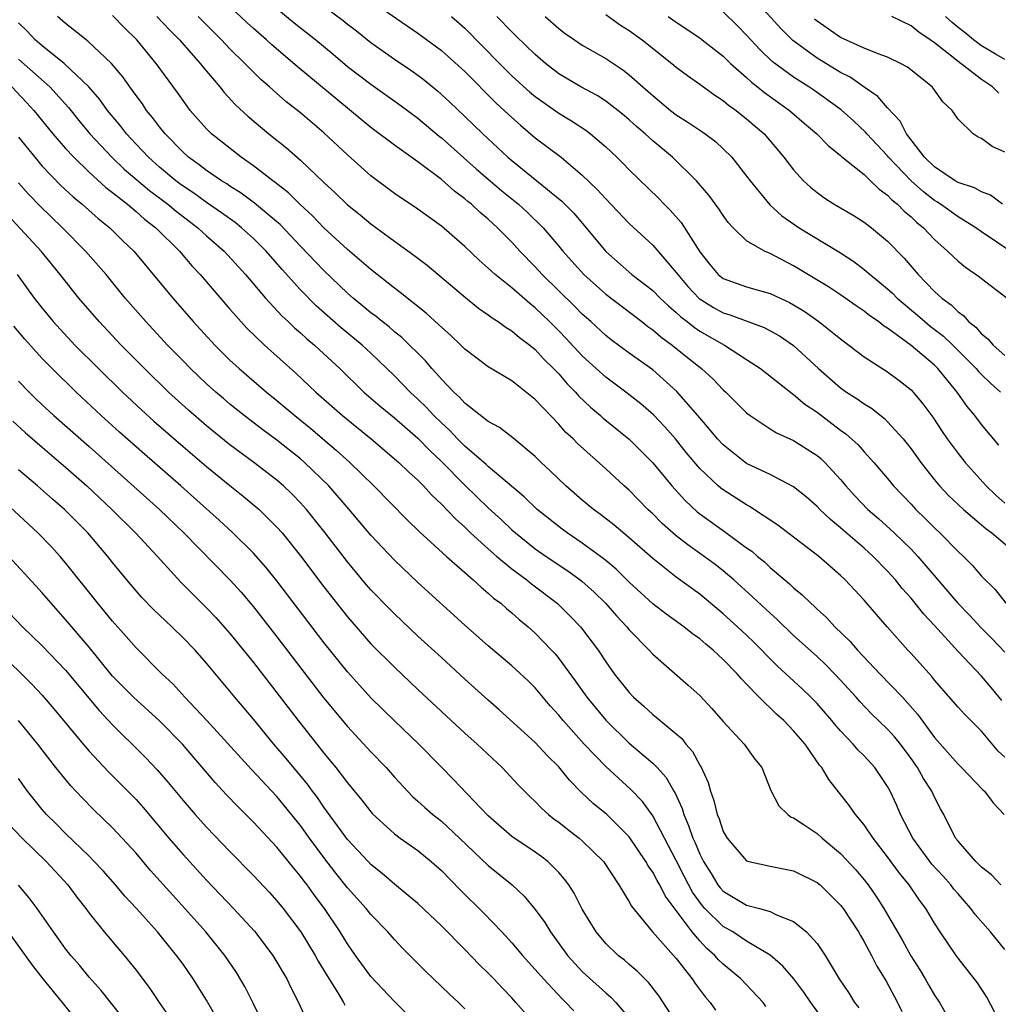
# Model space of a CAD drawing. Units: inches. Extents: x 2667000 to 2670000, y 1560000 to 1561272.
# Drawn here: x 2667097 to 2667180, y 1561129 to 1561213 of the extents above; entities that cross this region are included whole.
import ezdxf

# ---------------------------------------------------------------- set-up
doc = ezdxf.new("R2010")
doc.units = ezdxf.units.IN
doc.header["$MEASUREMENT"] = 0
doc.layers.add('LD26671560_2ft', color=115, linetype='Continuous')

msp = doc.modelspace()

# ---------------------------------------------------------------- linework, layer by layer
at = {"layer": 'LD26671560_2ft'}
for points, elevation in [([(2667180.793, 1561197), (2667179.759, 1561197.759), (2667179, 1561198.056), (2667178.401, 1561198.401), (2667177, 1561198.856), (2667176.761, 1561199), (2667175, 1561200.196), (2667174.156, 1561201), (2667172.603, 1561203), (2667172.083, 1561204.083), (2667171, 1561205.219), (2667170.184, 1561206.184), (2667169, 1561206.982), (2667167.815, 1561207.815), (2667167, 1561208.219), (2667165, 1561209.437), (2667162.937, 1561210.937), (2667161.937, 1561211.937), (2667159, 1561215.221)], 8794), ([(2667180.718, 1561154.718), (2667179.832, 1561155.832), (2667179, 1561156.789), (2667177, 1561158.898), (2667175, 1561161.109), (2667174.08, 1561162.08), (2667173.359, 1561163), (2667173, 1561163.432), (2667172.257, 1561164.257), (2667171.669, 1561165), (2667171, 1561165.741), (2667169.779, 1561167), (2667169, 1561167.699), (2667167.217, 1561169.217), (2667167, 1561169.423), (2667166.129, 1561170.129), (2667165.245, 1561171), (2667165, 1561171.26), (2667164.067, 1561172.067), (2667163, 1561172.933), (2667161, 1561173.981), (2667159, 1561174.923), (2667157, 1561176.491), (2667156.531, 1561177), (2667155.848, 1561177.848), (2667155, 1561178.795), (2667153.051, 1561181.051), (2667151, 1561182.884), (2667149, 1561184.319), (2667147.456, 1561185.456), (2667147, 1561185.814), (2667145.72, 1561187), (2667145, 1561187.637), (2667144.328, 1561188.328), (2667141.593, 1561191), (2667141, 1561191.659), (2667139.695, 1561193), (2667139, 1561193.761), (2667137.786, 1561195), (2667137, 1561195.714), (2667136.297, 1561196.297), (2667135.555, 1561197), (2667135.244, 1561197.244), (2667135, 1561197.467), (2667134.115, 1561198.115), (2667133, 1561199.104), (2667131, 1561200.605), (2667129, 1561202.032), (2667127, 1561203.526), (2667120.732, 1561208.731), (2667118.567, 1561210.567), (2667118.095, 1561211), (2667117, 1561211.959), (2667116.461, 1561212.461), (2667115, 1561213.854)], 8774), ([(2667119, 1561213.673), (2667120.463, 1561212.463), (2667122.321, 1561211), (2667123.785, 1561209.785), (2667125, 1561208.744), (2667127, 1561207.217), (2667129.474, 1561205.474), (2667131, 1561204.328), (2667132.803, 1561202.803), (2667133, 1561202.654), (2667135.995, 1561199.995), (2667137.145, 1561199), (2667138.146, 1561198.145), (2667139.563, 1561197), (2667140.317, 1561196.317), (2667141.675, 1561195), (2667143, 1561193.432), (2667143.347, 1561193), (2667145.124, 1561191), (2667147, 1561189.328), (2667150.074, 1561187), (2667150.59, 1561186.59), (2667151, 1561186.306), (2667151.69, 1561185.69), (2667152.658, 1561185), (2667153.952, 1561183.952), (2667155.163, 1561183), (2667156.119, 1561182.119), (2667157, 1561181.2), (2667157.223, 1561181), (2667159, 1561179.221), (2667159.286, 1561179), (2667161, 1561177.859), (2667161.531, 1561177.531), (2667163, 1561176.873), (2667165, 1561175.595), (2667165.325, 1561175.325), (2667165.662, 1561175), (2667167, 1561173.554), (2667167.459, 1561173), (2667168.187, 1561172.187), (2667169.309, 1561171), (2667170.221, 1561170.221), (2667171.568, 1561169), (2667173, 1561167.602), (2667173.578, 1561167), (2667176.997, 1561162.997), (2667177.978, 1561161.978), (2667178.931, 1561160.931), (2667179.933, 1561159.932), (2667181, 1561158.83)], 8776), ([(2667122.346, 1561214.346), (2667124.648, 1561212.648), (2667125, 1561212.354), (2667125.766, 1561211.766), (2667127, 1561210.779), (2667129, 1561209.369), (2667130.409, 1561208.409), (2667131, 1561207.989), (2667131.563, 1561207.563), (2667132.664, 1561206.664), (2667133.709, 1561205.709), (2667135, 1561204.479), (2667136.521, 1561203), (2667138.669, 1561201), (2667139, 1561200.713), (2667143.268, 1561197.268), (2667144.258, 1561196.258), (2667145.341, 1561195), (2667147, 1561192.985), (2667149.232, 1561191), (2667151, 1561189.636), (2667151.629, 1561189), (2667152.33, 1561188.33), (2667153, 1561187.783), (2667153.4, 1561187.4), (2667153.934, 1561187), (2667154.516, 1561186.516), (2667155, 1561186.196), (2667157.11, 1561185), (2667159, 1561183.781), (2667160.167, 1561183), (2667162.868, 1561180.868), (2667163, 1561180.79), (2667163.966, 1561179.966), (2667165, 1561179.276), (2667167, 1561177.758), (2667167.444, 1561177.444), (2667168.493, 1561176.493), (2667169, 1561175.912), (2667169.836, 1561175), (2667171, 1561173.624), (2667171.508, 1561173), (2667173, 1561171.437), (2667173.399, 1561171), (2667174.214, 1561170.214), (2667175, 1561169.426), (2667175.458, 1561169), (2667177, 1561167.422), (2667177.461, 1561167), (2667178.233, 1561166.232), (2667179, 1561165.317), (2667180.166, 1561164.166), (2667181.079, 1561163)], 8778), ([(2667127, 1561214.326), (2667131, 1561211.585), (2667132.486, 1561210.486), (2667133, 1561210.087), (2667135, 1561208.296), (2667137.644, 1561205.644), (2667138.351, 1561205), (2667139, 1561204.379), (2667139.726, 1561203.726), (2667141, 1561202.666), (2667143.19, 1561201), (2667145, 1561199.48), (2667146.269, 1561198.268), (2667147, 1561197.446), (2667149, 1561195.372), (2667151, 1561193.502), (2667153, 1561191.192), (2667153.13, 1561191), (2667153.992, 1561189.992), (2667154.955, 1561188.955), (2667156.188, 1561188.188), (2667157, 1561187.744), (2667157.58, 1561187.58), (2667160.501, 1561186.501), (2667161.784, 1561185.784), (2667163, 1561184.959), (2667165.12, 1561183), (2667167, 1561181.348), (2667167.489, 1561181), (2667168.415, 1561180.415), (2667169, 1561179.986), (2667169.619, 1561179.619), (2667170.735, 1561178.735), (2667171, 1561178.47), (2667172.334, 1561177), (2667173, 1561176.174), (2667173.845, 1561175), (2667175, 1561173.522), (2667175.434, 1561173), (2667176.192, 1561172.192), (2667177.453, 1561171), (2667179, 1561169.694), (2667179.367, 1561169.367), (2667179.884, 1561169), (2667182.27, 1561167)], 8780), ([(2667181, 1561133.506), (2667179.777, 1561135), (2667178.472, 1561136.472), (2667178.099, 1561137), (2667177, 1561138.239), (2667176.651, 1561138.651), (2667176.399, 1561139), (2667175.744, 1561139.744), (2667174.781, 1561140.781), (2667173.149, 1561143), (2667172.115, 1561145), (2667171.787, 1561145.786), (2667171.214, 1561147), (2667171, 1561147.383), (2667169.919, 1561149), (2667169, 1561150.003), (2667168.5, 1561150.5), (2667168.079, 1561151), (2667167, 1561152.12), (2667166.585, 1561152.585), (2667166.255, 1561153), (2667165, 1561154.449), (2667164.469, 1561155), (2667163.722, 1561155.721), (2667162.669, 1561156.669), (2667162.335, 1561157), (2667161.64, 1561157.64), (2667160.631, 1561158.631), (2667160.291, 1561159), (2667159.65, 1561159.65), (2667159, 1561160.277), (2667158.225, 1561161), (2667157, 1561162.106), (2667155, 1561163.765), (2667153, 1561165.224), (2667151, 1561166.816), (2667149, 1561168.591), (2667147.687, 1561169.687), (2667146.558, 1561170.558), (2667145.943, 1561171), (2667145, 1561171.789), (2667143.601, 1561173), (2667142.277, 1561174.277), (2667141.497, 1561175), (2667141, 1561175.498), (2667139.097, 1561177.097), (2667137.965, 1561177.966), (2667137, 1561178.493), (2667135, 1561180.053), (2667134.558, 1561180.558), (2667134.067, 1561181), (2667133, 1561182.105), (2667132.591, 1561182.591), (2667132.192, 1561183), (2667131.646, 1561183.646), (2667129.64, 1561185.641), (2667129, 1561186.138), (2667128.543, 1561186.543), (2667127.948, 1561187), (2667127.435, 1561187.435), (2667127, 1561187.748), (2667126.323, 1561188.323), (2667125.486, 1561189), (2667125, 1561189.429), (2667123, 1561191.342), (2667121, 1561193.425), (2667119.263, 1561195.263), (2667119, 1561195.493), (2667117.091, 1561197.091), (2667115.945, 1561197.945), (2667115, 1561198.535), (2667114.728, 1561198.727), (2667114.274, 1561199), (2667113, 1561199.874), (2667112.366, 1561200.367), (2667111.476, 1561201), (2667111, 1561201.434), (2667109.479, 1561203), (2667109, 1561203.598), (2667108.403, 1561204.403), (2667107.9, 1561205), (2667107.541, 1561205.541), (2667107, 1561206.262), (2667106.703, 1561206.703), (2667106.464, 1561207), (2667105.865, 1561207.866), (2667104.915, 1561209), (2667102.903, 1561210.904), (2667102.755, 1561211), (2667101.786, 1561211.786), (2667101, 1561212.398), (2667100.323, 1561213)], 8766), ([(2667180.644, 1561139), (2667179.863, 1561139.863), (2667179, 1561140.53), (2667178.531, 1561141), (2667177, 1561142.722), (2667176.786, 1561143), (2667175.782, 1561145), (2667175.502, 1561145.502), (2667175, 1561146.485), (2667174.774, 1561147), (2667174.063, 1561148.064), (2667173.553, 1561149), (2667173, 1561149.78), (2667172.09, 1561151), (2667171.606, 1561151.606), (2667171, 1561152.274), (2667169.615, 1561153.615), (2667168.635, 1561154.635), (2667168.322, 1561155), (2667167, 1561156.461), (2667166.493, 1561157), (2667165.749, 1561157.749), (2667165, 1561158.457), (2667163, 1561160.27), (2667161.612, 1561161.612), (2667161, 1561162.148), (2667159.529, 1561163.529), (2667157.894, 1561165), (2667157, 1561165.762), (2667156.308, 1561166.308), (2667155.374, 1561167), (2667153.979, 1561167.979), (2667153, 1561168.748), (2667151.804, 1561169.804), (2667151, 1561170.622), (2667150.593, 1561171), (2667149, 1561172.625), (2667148.571, 1561173), (2667147, 1561174.457), (2667144.603, 1561176.603), (2667144.224, 1561177), (2667143.585, 1561177.585), (2667143, 1561178.255), (2667141, 1561180.37), (2667139, 1561181.943), (2667137, 1561183.147), (2667135.931, 1561183.931), (2667135, 1561184.645), (2667134.647, 1561185), (2667133.802, 1561185.802), (2667133, 1561186.518), (2667132.766, 1561186.767), (2667131.717, 1561187.717), (2667129.492, 1561189.492), (2667129, 1561189.857), (2667127, 1561191.434), (2667125, 1561193.15), (2667123, 1561194.98), (2667122.016, 1561196.016), (2667120.952, 1561197), (2667119.974, 1561197.974), (2667118.856, 1561198.856), (2667118.649, 1561199), (2667117, 1561200.282), (2667115.96, 1561201), (2667113.416, 1561203), (2667113, 1561203.412), (2667111.62, 1561205), (2667111.348, 1561205.349), (2667110.525, 1561206.525), (2667108.725, 1561209), (2667107.07, 1561211), (2667106.02, 1561212.02), (2667105, 1561213.076)], 8768), ([(2667108.761, 1561213), (2667109.85, 1561211.85), (2667110.689, 1561211), (2667112.468, 1561209), (2667112.693, 1561208.693), (2667114.141, 1561207), (2667114.515, 1561206.515), (2667115.473, 1561205.473), (2667116.511, 1561204.511), (2667118.308, 1561203), (2667119.799, 1561201.799), (2667121, 1561200.752), (2667123, 1561198.844), (2667123.964, 1561197.964), (2667125, 1561196.946), (2667126.087, 1561196.087), (2667127, 1561195.326), (2667129, 1561193.853), (2667130.663, 1561192.663), (2667131.798, 1561191.799), (2667135.044, 1561189.044), (2667136.154, 1561188.155), (2667137, 1561187.582), (2667137.325, 1561187.325), (2667137.852, 1561187), (2667138.51, 1561186.51), (2667139, 1561186.224), (2667139.648, 1561185.648), (2667140.525, 1561185), (2667141, 1561184.617), (2667141.768, 1561183.768), (2667142.558, 1561183), (2667143, 1561182.537), (2667143.71, 1561181.71), (2667144.42, 1561181), (2667144.686, 1561180.686), (2667145.707, 1561179.707), (2667146.553, 1561179), (2667146.783, 1561178.783), (2667149, 1561176.983), (2667151, 1561174.96), (2667152.622, 1561173), (2667153.751, 1561171.751), (2667154.796, 1561170.796), (2667155, 1561170.636), (2667157.122, 1561169.122), (2667159, 1561167.736), (2667159.434, 1561167.434), (2667159.932, 1561167), (2667160.522, 1561166.522), (2667161, 1561166.062), (2667162.653, 1561164.653), (2667163, 1561164.315), (2667163.733, 1561163.732), (2667164.458, 1561163), (2667164.751, 1561162.751), (2667165, 1561162.501), (2667165.796, 1561161.796), (2667166.515, 1561161), (2667167.785, 1561159.785), (2667168.435, 1561159), (2667170.34, 1561157), (2667172.275, 1561155), (2667173.562, 1561153.562), (2667175, 1561151.568), (2667177, 1561149.294), (2667177.31, 1561149), (2667179.118, 1561147.118), (2667179.249, 1561147), (2667179.989, 1561145.989), (2667180.943, 1561145)], 8770), ([(2667181, 1561149.878), (2667180.406, 1561150.406), (2667179, 1561152.109), (2667177.556, 1561153.556), (2667177, 1561154.161), (2667175, 1561156.445), (2667174.757, 1561156.757), (2667173, 1561158.725), (2667172.737, 1561159), (2667170.966, 1561161), (2667170.047, 1561162.047), (2667169, 1561163.278), (2667167.392, 1561165), (2667167, 1561165.373), (2667165.133, 1561167), (2667161.664, 1561169.664), (2667159.251, 1561171.251), (2667159, 1561171.376), (2667157, 1561172.666), (2667156.808, 1561172.808), (2667156.587, 1561173), (2667155, 1561174.487), (2667153.854, 1561175.854), (2667152.929, 1561177), (2667152.031, 1561178.031), (2667151.061, 1561179.061), (2667149.995, 1561179.995), (2667148.709, 1561181), (2667147, 1561182.264), (2667146.182, 1561183), (2667145, 1561184.075), (2667143.592, 1561185.592), (2667143, 1561186.21), (2667142.219, 1561187), (2667141, 1561188.177), (2667140.532, 1561188.532), (2667139, 1561189.878), (2667137.594, 1561191), (2667137, 1561191.561), (2667136.232, 1561192.232), (2667135, 1561193.411), (2667133, 1561195.143), (2667131, 1561196.571), (2667129, 1561197.925), (2667127, 1561199.431), (2667125, 1561201.197), (2667123, 1561203.075), (2667121, 1561204.779), (2667119.763, 1561205.763), (2667118.691, 1561206.692), (2667118.373, 1561207), (2667117.638, 1561207.638), (2667117, 1561208.259), (2667116.277, 1561209), (2667115, 1561210.243), (2667114.281, 1561211), (2667112.285, 1561213)], 8772), ([(2667133.871, 1561213), (2667135, 1561212.008), (2667137.942, 1561209), (2667139, 1561207.953), (2667140.547, 1561206.547), (2667141, 1561206.177), (2667143, 1561204.762), (2667144.092, 1561204.092), (2667145.298, 1561203.298), (2667145.696, 1561203), (2667147, 1561201.885), (2667147.94, 1561201), (2667148.474, 1561200.475), (2667149, 1561199.927), (2667151.506, 1561197.506), (2667151.979, 1561197), (2667152.494, 1561196.494), (2667153.436, 1561195.436), (2667155, 1561192.941), (2667155.857, 1561191.857), (2667156.587, 1561191), (2667157, 1561190.672), (2667159, 1561189.95), (2667161, 1561189.392), (2667162.635, 1561188.635), (2667163, 1561188.433), (2667163.892, 1561187.892), (2667165.16, 1561187), (2667167, 1561185.52), (2667167.713, 1561185), (2667169, 1561184.008), (2667171, 1561182.708), (2667171.982, 1561181.982), (2667173, 1561181.173), (2667173.167, 1561181), (2667174.001, 1561180.001), (2667174.847, 1561178.847), (2667175.642, 1561177.642), (2667176.085, 1561177), (2667177, 1561175.757), (2667177.603, 1561175), (2667179.411, 1561173), (2667180.224, 1561172.224), (2667181, 1561171.525)], 8782), ([(2667180.467, 1561176.467), (2667179, 1561178.244), (2667178.432, 1561179), (2667177.777, 1561179.777), (2667176.919, 1561181), (2667175.291, 1561183), (2667175, 1561183.287), (2667173, 1561184.978), (2667171, 1561186.436), (2667170.65, 1561186.65), (2667170.227, 1561187), (2667169.499, 1561187.499), (2667169, 1561187.9), (2667168.335, 1561188.335), (2667167, 1561189.282), (2667165.964, 1561189.964), (2667163, 1561191.762), (2667161, 1561192.793), (2667160.506, 1561193), (2667159, 1561193.878), (2667157.841, 1561195), (2667157.434, 1561195.434), (2667157, 1561196.03), (2667156.62, 1561196.62), (2667155.769, 1561197.768), (2667154.716, 1561199), (2667152.682, 1561201), (2667151, 1561202.396), (2667150.346, 1561203), (2667149.622, 1561203.622), (2667149, 1561204.194), (2667148.564, 1561204.564), (2667148.031, 1561205), (2667147, 1561205.79), (2667146.261, 1561206.261), (2667144.88, 1561207), (2667143, 1561208.118), (2667141.859, 1561209), (2667141, 1561209.745), (2667139.356, 1561211.356), (2667139, 1561211.687), (2667137.725, 1561213)], 8784), ([(2667141.833, 1561213), (2667143, 1561211.972), (2667143.554, 1561211.554), (2667144.329, 1561211), (2667145, 1561210.547), (2667147, 1561209.411), (2667148.455, 1561208.455), (2667149, 1561208.035), (2667150.613, 1561206.613), (2667151, 1561206.252), (2667152.515, 1561205), (2667153, 1561204.62), (2667153.993, 1561203.993), (2667155.186, 1561203.185), (2667155.456, 1561203), (2667156.338, 1561202.338), (2667157, 1561201.728), (2667157.726, 1561201), (2667159, 1561199.396), (2667159.292, 1561199), (2667160.96, 1561196.96), (2667162.008, 1561196.008), (2667163.468, 1561195), (2667167, 1561192.856), (2667168.127, 1561192.127), (2667169, 1561191.452), (2667169.506, 1561191), (2667171, 1561189.783), (2667171.409, 1561189.409), (2667171.807, 1561189), (2667173.547, 1561187.547), (2667174.173, 1561187), (2667174.625, 1561186.625), (2667175.759, 1561185.759), (2667176.557, 1561185), (2667177.782, 1561183.782), (2667178.55, 1561183), (2667178.749, 1561182.749), (2667179, 1561182.49), (2667179.755, 1561181.755), (2667180.626, 1561181)], 8786), ([(2667147, 1561213.164), (2667148.269, 1561212.269), (2667149, 1561211.808), (2667150.099, 1561211), (2667152.641, 1561209), (2667153, 1561208.692), (2667153.956, 1561207.956), (2667155, 1561207.219), (2667156.282, 1561206.282), (2667157, 1561205.828), (2667157.446, 1561205.446), (2667158.097, 1561205), (2667159, 1561204.288), (2667160.48, 1561203), (2667162.18, 1561201), (2667163, 1561199.933), (2667163.851, 1561199), (2667164.447, 1561198.447), (2667165, 1561197.987), (2667165.576, 1561197.576), (2667166.445, 1561197), (2667168.067, 1561196.067), (2667169, 1561195.482), (2667169.625, 1561195), (2667171, 1561193.856), (2667172.405, 1561192.405), (2667173.601, 1561191), (2667175, 1561189.566), (2667175.61, 1561189), (2667176.422, 1561188.422), (2667177, 1561187.836), (2667177.503, 1561187.503), (2667177.904, 1561187), (2667178.52, 1561186.52), (2667179, 1561185.953), (2667179.542, 1561185.542), (2667179.985, 1561185), (2667181, 1561184.12)], 8788), ([(2667152.329, 1561213), (2667153, 1561212.518), (2667155, 1561211.169), (2667155.222, 1561211), (2667157, 1561209.618), (2667157.635, 1561209), (2667159, 1561207.789), (2667159.403, 1561207.403), (2667159.929, 1561207), (2667160.513, 1561206.513), (2667162.66, 1561205), (2667163.909, 1561203.909), (2667164.984, 1561203), (2667165.962, 1561201.962), (2667167, 1561201.163), (2667167.08, 1561201.08), (2667169, 1561199.522), (2667169.556, 1561199), (2667170.279, 1561198.279), (2667171, 1561197.786), (2667171.373, 1561197.373), (2667171.855, 1561197), (2667172.413, 1561196.413), (2667173, 1561195.934), (2667173.468, 1561195.468), (2667174.054, 1561195), (2667175, 1561193.988), (2667176.116, 1561193), (2667177, 1561192.142), (2667177.627, 1561191.627), (2667178.826, 1561190.826), (2667179, 1561190.669), (2667181.189, 1561189)], 8790), ([(2667183, 1561191.949), (2667179, 1561194.662), (2667178.522, 1561195), (2667177, 1561195.917), (2667175.503, 1561197), (2667175.201, 1561197.201), (2667175, 1561197.315), (2667174.049, 1561198.049), (2667172.999, 1561198.999), (2667171.09, 1561201), (2667171, 1561201.113), (2667169.231, 1561203), (2667169.132, 1561203.132), (2667168.095, 1561204.095), (2667167.042, 1561205.042), (2667164.719, 1561206.719), (2667164.301, 1561207), (2667163, 1561207.82), (2667161.166, 1561209.166), (2667160.15, 1561210.15), (2667159, 1561211.418), (2667158.211, 1561212.211), (2667157, 1561213.387)], 8792), ([(2667180.47, 1561206.47), (2667179.937, 1561207), (2667179, 1561207.624), (2667177, 1561209.151), (2667176.191, 1561209.809), (2667175, 1561210.741), (2667174.636, 1561211), (2667173.651, 1561211.651), (2667173, 1561212.197), (2667171.373, 1561213)], 8798), ([(2667181, 1561209.327), (2667180.255, 1561209.745), (2667179, 1561210.494), (2667178.315, 1561211), (2667177.605, 1561211.605), (2667177, 1561212.06), (2667176.488, 1561212.488), (2667175.935, 1561213)], 8800), ([(2667180.129, 1561128.129), (2667179.444, 1561129.444), (2667178.666, 1561130.666), (2667177, 1561132.779), (2667176.842, 1561133), (2667175.487, 1561135), (2667175, 1561135.758), (2667174.267, 1561137), (2667173.711, 1561137.711), (2667172.843, 1561139), (2667172.006, 1561140.006), (2667171, 1561141.401), (2667169.766, 1561143), (2667169, 1561144.13), (2667168.618, 1561144.618), (2667168.258, 1561145), (2667167.747, 1561145.747), (2667165.986, 1561147.986), (2667165.403, 1561149), (2667165.215, 1561149.215), (2667163.977, 1561151), (2667163, 1561152.14), (2667162.157, 1561153), (2667161.543, 1561153.544), (2667160.074, 1561155), (2667159, 1561156.117), (2667158.556, 1561156.556), (2667158.198, 1561157), (2667157, 1561158.22), (2667156.155, 1561159), (2667155.512, 1561159.512), (2667155, 1561159.966), (2667154.394, 1561160.394), (2667153.646, 1561161), (2667152.108, 1561162.108), (2667151, 1561162.953), (2667149, 1561164.797), (2667147.895, 1561165.895), (2667147, 1561166.646), (2667146.552, 1561167), (2667145, 1561168.134), (2667143.707, 1561169), (2667143.302, 1561169.302), (2667141.173, 1561171), (2667140.065, 1561172.065), (2667137, 1561174.65), (2667136.824, 1561174.824), (2667135, 1561176.378), (2667134.371, 1561177), (2667133.712, 1561177.712), (2667133, 1561178.363), (2667132.356, 1561179), (2667131.709, 1561179.709), (2667131, 1561180.399), (2667130.345, 1561181), (2667129, 1561182.381), (2667127, 1561184.308), (2667126.265, 1561185), (2667124.475, 1561186.475), (2667122.347, 1561188.347), (2667121, 1561189.7), (2667119.43, 1561191.43), (2667118.079, 1561193), (2667117, 1561194.08), (2667115.985, 1561195), (2667115.436, 1561195.436), (2667114.281, 1561196.281), (2667113, 1561197.16), (2667111.929, 1561197.929), (2667111, 1561198.536), (2667110.734, 1561198.734), (2667110.386, 1561199), (2667109, 1561200.167), (2667108.059, 1561201), (2667107.558, 1561201.558), (2667107, 1561202.125), (2667106.18, 1561203), (2667105.671, 1561203.671), (2667104.56, 1561205), (2667103.911, 1561205.911), (2667102.968, 1561207), (2667100.876, 1561209), (2667099, 1561210.488), (2667098.403, 1561211), (2667097.741, 1561211.741), (2667097, 1561212.446)], 8764), ([(2667181, 1561201.424), (2667179.91, 1561201.91), (2667179, 1561202.594), (2667178.725, 1561202.725), (2667178.3, 1561203), (2667177, 1561204.259), (2667176.512, 1561205), (2667175.716, 1561205.716), (2667174.89, 1561206.89), (2667174.794, 1561207), (2667172.685, 1561208.685), (2667172.098, 1561209), (2667171, 1561209.527), (2667170.192, 1561209.808), (2667169, 1561210.308), (2667167, 1561211.212), (2667165, 1561212.586), (2667164.775, 1561212.775)], 8796), ([(2667097, 1561209.358), (2667099.66, 1561207), (2667101.234, 1561205.234), (2667102.129, 1561204.128), (2667103.073, 1561203), (2667104.934, 1561201), (2667105.996, 1561199.996), (2667108.157, 1561198.157), (2667109.699, 1561197), (2667110.405, 1561196.405), (2667112.264, 1561195), (2667113, 1561194.313), (2667114.493, 1561193), (2667116.33, 1561191), (2667118.019, 1561189), (2667119.452, 1561187.453), (2667119.946, 1561187), (2667120.481, 1561186.48), (2667121, 1561186.038), (2667121.539, 1561185.539), (2667122.19, 1561185), (2667123, 1561184.252), (2667124.342, 1561183), (2667126.388, 1561181), (2667127.788, 1561179.788), (2667129, 1561178.792), (2667131, 1561177.067), (2667132.014, 1561176.014), (2667133, 1561175.093), (2667135, 1561173.075), (2667137, 1561171.124), (2667138.109, 1561170.109), (2667139, 1561169.269), (2667139.306, 1561169), (2667141, 1561167.643), (2667141.915, 1561167), (2667143.765, 1561165.765), (2667144.818, 1561165), (2667145, 1561164.853), (2667145.974, 1561163.974), (2667146.983, 1561163), (2667147.92, 1561161.92), (2667148.793, 1561161), (2667149, 1561160.739), (2667150.708, 1561159), (2667151, 1561158.674), (2667154.03, 1561156.03), (2667155, 1561155.146), (2667156.045, 1561154.045), (2667157, 1561152.922), (2667158.782, 1561151), (2667159.709, 1561149.709), (2667160.297, 1561149), (2667161.057, 1561147.057), (2667161.745, 1561145.745), (2667162.515, 1561145), (2667162.792, 1561144.792), (2667163, 1561144.712), (2667163.819, 1561144.181), (2667165, 1561143.383), (2667165.419, 1561143), (2667167, 1561141.69), (2667168.291, 1561140.292), (2667169, 1561139.439), (2667169.339, 1561139), (2667170.031, 1561138.031), (2667170.683, 1561137), (2667172.261, 1561134.261), (2667172.976, 1561132.976), (2667173.76, 1561131.76), (2667174.216, 1561131), (2667174.489, 1561130.489), (2667175, 1561129.616), (2667175.417, 1561129), (2667176.565, 1561127)], 8762), ([(2667096.429, 1561207), (2667097.678, 1561205.678), (2667098.283, 1561205), (2667099.899, 1561203), (2667101, 1561201.755), (2667101.695, 1561201), (2667103, 1561199.74), (2667104.428, 1561198.428), (2667105, 1561198.004), (2667106.262, 1561197), (2667107, 1561196.383), (2667107.724, 1561195.724), (2667108.68, 1561195), (2667110.689, 1561193), (2667111.747, 1561191.747), (2667112.453, 1561191), (2667115, 1561188.065), (2667115.485, 1561187.485), (2667116.447, 1561186.447), (2667117.947, 1561185), (2667120.605, 1561182.605), (2667122.304, 1561181), (2667124.577, 1561179), (2667127.034, 1561177), (2667129.384, 1561175), (2667130.199, 1561174.199), (2667131, 1561173.48), (2667131.478, 1561173), (2667132.2, 1561172.2), (2667133, 1561171.457), (2667134.194, 1561170.194), (2667135, 1561169.474), (2667135.491, 1561169), (2667137, 1561167.636), (2667137.73, 1561167), (2667139, 1561165.938), (2667140.266, 1561165), (2667140.665, 1561164.665), (2667142.866, 1561163), (2667143.944, 1561161.944), (2667144.845, 1561161), (2667146.349, 1561159), (2667147, 1561158.015), (2667147.724, 1561157), (2667149, 1561155.393), (2667149.376, 1561155), (2667150.241, 1561154.241), (2667151, 1561153.529), (2667151.302, 1561153.302), (2667151.645, 1561153), (2667153, 1561151.88), (2667153.468, 1561151.468), (2667153.831, 1561151), (2667154.381, 1561150.381), (2667155, 1561149.213), (2667155.087, 1561149.087), (2667155.725, 1561147.725), (2667155.915, 1561147), (2667156.211, 1561146.211), (2667156.492, 1561145), (2667156.647, 1561144.647), (2667157, 1561143.568), (2667157.328, 1561143), (2667159, 1561141.057), (2667159.179, 1561141), (2667161, 1561140.591), (2667163, 1561140.219), (2667165, 1561139.221), (2667165.254, 1561139), (2667167, 1561137.283), (2667167.219, 1561137), (2667168.52, 1561135), (2667168.686, 1561134.686), (2667169, 1561134.168), (2667169.625, 1561133), (2667170.088, 1561132.088), (2667170.863, 1561130.863), (2667171.832, 1561129), (2667172.221, 1561128.221)], 8760), ([(2667097, 1561202.71), (2667098.366, 1561201), (2667099, 1561200.257), (2667100.605, 1561198.604), (2667101.636, 1561197.636), (2667102.405, 1561197), (2667103.781, 1561195.781), (2667104.755, 1561195), (2667105.882, 1561193.882), (2667106.803, 1561193), (2667110.122, 1561189), (2667111.872, 1561187), (2667113.71, 1561185), (2667115, 1561183.725), (2667115.777, 1561183), (2667118.107, 1561181), (2667119, 1561180.281), (2667120.508, 1561179), (2667121.887, 1561177.887), (2667124.055, 1561176.055), (2667125.207, 1561175), (2667127.257, 1561173), (2667130.098, 1561170.098), (2667131.12, 1561169.12), (2667133.431, 1561167), (2667135, 1561165.612), (2667135.715, 1561165), (2667136.377, 1561164.377), (2667137, 1561163.87), (2667137.451, 1561163.451), (2667138.056, 1561163), (2667138.553, 1561162.553), (2667139, 1561162.19), (2667139.63, 1561161.63), (2667140.396, 1561161), (2667141, 1561160.462), (2667142.388, 1561159), (2667142.682, 1561158.682), (2667143, 1561158.297), (2667144.39, 1561156.39), (2667145.377, 1561155), (2667147, 1561153.036), (2667149, 1561151.084), (2667151, 1561149.384), (2667151.379, 1561149), (2667152.156, 1561148.156), (2667152.802, 1561147), (2667152.882, 1561146.882), (2667153.504, 1561145.504), (2667153.642, 1561145), (2667154.061, 1561144.062), (2667154.406, 1561143), (2667154.603, 1561142.603), (2667155, 1561141.632), (2667155.317, 1561141), (2667155.968, 1561139.968), (2667156.553, 1561139), (2667156.746, 1561138.746), (2667157, 1561138.463), (2667159, 1561137.283), (2667160.084, 1561137), (2667161, 1561136.736), (2667161.554, 1561136.446), (2667163, 1561135.887), (2667164.097, 1561135), (2667165, 1561134.007), (2667165.69, 1561133), (2667166.887, 1561131), (2667167.743, 1561129.743), (2667168.198, 1561129), (2667168.546, 1561128.546)], 8758), ([(2667167, 1561125.509), (2667164.453, 1561129), (2667163.866, 1561129.866), (2667163.005, 1561131.005), (2667162.087, 1561132.087), (2667161, 1561133.016), (2667159, 1561134.224), (2667157.809, 1561135), (2667157, 1561135.457), (2667155.431, 1561137), (2667155.227, 1561137.227), (2667154.39, 1561138.39), (2667153.702, 1561139.702), (2667153, 1561141.086), (2667151, 1561144.886), (2667150.12, 1561146.12), (2667149.145, 1561147.145), (2667147, 1561149.096), (2667145.174, 1561151), (2667143.369, 1561153), (2667143, 1561153.467), (2667142.275, 1561154.275), (2667141, 1561155.798), (2667140.392, 1561156.392), (2667139, 1561157.677), (2667137, 1561159.376), (2667135, 1561161.148), (2667131, 1561164.781), (2667129, 1561166.669), (2667127, 1561168.795), (2667125.155, 1561171), (2667123.407, 1561173), (2667121.351, 1561175), (2667121, 1561175.302), (2667119, 1561176.891), (2667117.791, 1561177.791), (2667116.217, 1561179), (2667115, 1561179.973), (2667114.44, 1561180.44), (2667113.787, 1561181), (2667113, 1561181.712), (2667111.64, 1561183), (2667111, 1561183.653), (2667109.687, 1561185), (2667107.832, 1561187), (2667106.087, 1561189), (2667104.443, 1561191), (2667102.705, 1561193), (2667100.732, 1561195), (2667098.823, 1561196.823), (2667097.846, 1561197.846), (2667097, 1561198.811)], 8756), ([(2667160.638, 1561128.637), (2667160.405, 1561129), (2667158.518, 1561131), (2667157, 1561132.25), (2667156.616, 1561132.615), (2667156.29, 1561133), (2667155.6, 1561133.6), (2667155, 1561134.237), (2667154.346, 1561135), (2667152.069, 1561138.069), (2667151.604, 1561139), (2667151.374, 1561139.374), (2667151, 1561140.106), (2667150.624, 1561140.624), (2667150.417, 1561141), (2667149, 1561143.106), (2667147.087, 1561145), (2667145.942, 1561145.942), (2667144.907, 1561146.907), (2667143.922, 1561147.922), (2667143, 1561149.065), (2667142.024, 1561150.024), (2667141, 1561151.126), (2667137.927, 1561153.927), (2667137, 1561154.734), (2667135, 1561156.539), (2667133, 1561158.37), (2667131, 1561160.213), (2667129, 1561162.1), (2667128.553, 1561162.553), (2667127, 1561164.159), (2667126.61, 1561164.61), (2667125, 1561166.535), (2667123.105, 1561169), (2667121.508, 1561171), (2667121, 1561171.566), (2667120.296, 1561172.296), (2667119.567, 1561173), (2667119, 1561173.494), (2667117.044, 1561175), (2667115, 1561176.512), (2667113, 1561178.126), (2667111.462, 1561179.462), (2667109.777, 1561181), (2667107.709, 1561183), (2667105.734, 1561185), (2667103.852, 1561187), (2667102.134, 1561189), (2667100.545, 1561191), (2667098.906, 1561193), (2667096.082, 1561196.082)], 8754), ([(2667096.879, 1561191), (2667098.321, 1561189), (2667099, 1561188.133), (2667099.945, 1561187), (2667101.799, 1561185), (2667103.803, 1561183), (2667105.853, 1561181), (2667107.478, 1561179.478), (2667108.527, 1561178.527), (2667111, 1561176.358), (2667113, 1561174.653), (2667115, 1561173.027), (2667116.132, 1561172.132), (2667117.475, 1561171), (2667119, 1561169.497), (2667119.435, 1561169), (2667121, 1561167.054), (2667123, 1561164.406), (2667125, 1561161.847), (2667127, 1561159.557), (2667129, 1561157.546), (2667131, 1561155.662), (2667135, 1561151.946), (2667136.042, 1561151), (2667138.173, 1561149), (2667139.542, 1561147.542), (2667140.531, 1561146.531), (2667141, 1561146.101), (2667141.534, 1561145.534), (2667142.136, 1561145), (2667142.618, 1561144.618), (2667143, 1561144.35), (2667143.747, 1561143.747), (2667144.729, 1561143), (2667145, 1561142.768), (2667146.801, 1561141), (2667148.126, 1561139), (2667149, 1561137.554), (2667149.188, 1561137.189), (2667150.978, 1561135), (2667153, 1561132.75), (2667154.367, 1561131), (2667154.618, 1561130.618), (2667155.471, 1561129.471), (2667155.88, 1561129), (2667156.333, 1561128.334)], 8752), ([(2667153.12, 1561127.12), (2667151.535, 1561129.534), (2667150.665, 1561130.665), (2667150.317, 1561131), (2667149.666, 1561131.667), (2667149, 1561132.227), (2667148.593, 1561132.593), (2667148.066, 1561133), (2667147, 1561134.025), (2667146.178, 1561135), (2667145, 1561136.948), (2667144.309, 1561138.309), (2667143.857, 1561139), (2667143.5, 1561139.5), (2667143, 1561140.059), (2667142.061, 1561141), (2667141.463, 1561141.463), (2667141, 1561141.788), (2667139, 1561143.14), (2667137, 1561144.903), (2667134.019, 1561148.019), (2667133, 1561149.028), (2667131.081, 1561151), (2667129, 1561152.996), (2667127, 1561154.957), (2667126.022, 1561156.022), (2667125, 1561157.169), (2667123, 1561159.67), (2667119, 1561164.917), (2667118.065, 1561166.065), (2667117, 1561167.274), (2667115.249, 1561169), (2667114.079, 1561170.079), (2667110.823, 1561173), (2667107.713, 1561175.713), (2667105.591, 1561177.591), (2667104.039, 1561179), (2667101.9, 1561181), (2667099.845, 1561183), (2667099, 1561183.869), (2667097.516, 1561185.516), (2667096.6, 1561186.6)], 8750), ([(2667097, 1561181.939), (2667097.89, 1561181), (2667098.445, 1561180.445), (2667099, 1561179.913), (2667099.991, 1561179), (2667103, 1561176.356), (2667108.984, 1561171), (2667111.074, 1561169), (2667114.996, 1561164.996), (2667115.945, 1561163.946), (2667117, 1561162.71), (2667119, 1561160.156), (2667123, 1561154.927), (2667125, 1561152.498), (2667127, 1561150.341), (2667128.292, 1561149), (2667129, 1561148.197), (2667130.54, 1561146.54), (2667131, 1561146.146), (2667131.594, 1561145.594), (2667132.28, 1561145), (2667133, 1561144.426), (2667134.543, 1561143), (2667137, 1561140.664), (2667139.022, 1561139.023), (2667140.059, 1561138.058), (2667141, 1561136.919), (2667141.81, 1561135.81), (2667142.295, 1561135), (2667143.749, 1561133), (2667144.326, 1561132.326), (2667145, 1561131.628), (2667145.325, 1561131.325), (2667147, 1561129.81), (2667147.445, 1561129.445), (2667147.865, 1561129), (2667149, 1561127.664)], 8748), ([(2667096.516, 1561178.516), (2667097.551, 1561177.551), (2667099, 1561176.292), (2667101, 1561174.608), (2667102.812, 1561173), (2667104.931, 1561171), (2667106.959, 1561169), (2667108.82, 1561167), (2667110.808, 1561164.808), (2667111.795, 1561163.795), (2667113, 1561162.604), (2667113.786, 1561161.786), (2667115, 1561160.428), (2667117, 1561157.942), (2667120.815, 1561153), (2667122.392, 1561151), (2667123, 1561150.234), (2667124.025, 1561149), (2667125, 1561147.717), (2667126.227, 1561146.227), (2667127.094, 1561145.094), (2667129, 1561143.36), (2667129.481, 1561143), (2667131, 1561141.924), (2667132.127, 1561141), (2667133, 1561140.221), (2667134.59, 1561138.59), (2667136.608, 1561136.608), (2667138.154, 1561135), (2667139, 1561134.082), (2667139.915, 1561133), (2667141, 1561131.805), (2667141.692, 1561131), (2667143.292, 1561129.292), (2667143.612, 1561129), (2667144.276, 1561128.276)], 8746), ([(2667141.099, 1561127), (2667139.344, 1561129), (2667139, 1561129.375), (2667138.195, 1561130.195), (2667137.47, 1561131), (2667137, 1561131.494), (2667136.229, 1561132.228), (2667135, 1561133.516), (2667133, 1561135.509), (2667131, 1561137.411), (2667129, 1561139.064), (2667127.971, 1561139.971), (2667127, 1561140.737), (2667126.754, 1561141), (2667125, 1561142.884), (2667123, 1561145.621), (2667122.444, 1561146.444), (2667122.015, 1561147), (2667121.594, 1561147.594), (2667119.788, 1561149.788), (2667118.743, 1561151), (2667117, 1561153.12), (2667115.401, 1561155), (2667113, 1561157.888), (2667112.024, 1561159), (2667111, 1561160.07), (2667110.049, 1561161), (2667109.501, 1561161.501), (2667108.484, 1561162.484), (2667107.502, 1561163.502), (2667107, 1561164.06), (2667106.201, 1561165), (2667105, 1561166.474), (2667104.59, 1561167), (2667102.885, 1561169), (2667100.909, 1561171), (2667099.878, 1561171.878), (2667098.603, 1561173), (2667097, 1561174.363)], 8744), ([(2667135, 1561128.454), (2667134.455, 1561129), (2667133.698, 1561129.698), (2667131.644, 1561131.644), (2667129.659, 1561133.659), (2667129, 1561134.348), (2667128.438, 1561135), (2667127, 1561136.478), (2667126.587, 1561137), (2667125, 1561138.771), (2667124.014, 1561140.014), (2667123, 1561141.34), (2667121.768, 1561143), (2667121, 1561144.062), (2667119, 1561146.532), (2667116.833, 1561148.833), (2667113.016, 1561153.016), (2667111.145, 1561155), (2667110.125, 1561156.125), (2667109.182, 1561157), (2667107, 1561159.201), (2667106.169, 1561160.169), (2667105, 1561161.479), (2667103.757, 1561163), (2667101, 1561166.455), (2667100.529, 1561167), (2667099.8, 1561167.8), (2667098.627, 1561169), (2667094.652, 1561172.653)], 8742), ([(2667131.057, 1561127), (2667129, 1561129.063), (2667127, 1561131.197), (2667125.694, 1561133), (2667125, 1561133.999), (2667124.395, 1561135), (2667123.039, 1561137), (2667122.16, 1561138.16), (2667121.567, 1561139), (2667121.317, 1561139.317), (2667121, 1561139.763), (2667120.433, 1561140.433), (2667119, 1561142.214), (2667117, 1561144.349), (2667115.673, 1561145.673), (2667114.693, 1561146.693), (2667113.731, 1561147.731), (2667110.953, 1561151), (2667109, 1561152.973), (2667106.769, 1561155), (2667105, 1561156.804), (2667103, 1561159.271), (2667101, 1561161.618), (2667099.758, 1561163), (2667099, 1561163.896), (2667098.476, 1561164.476), (2667096.163, 1561167)], 8740), ([(2667096.19, 1561162.189), (2667097.334, 1561161), (2667099, 1561159.377), (2667101, 1561157.293), (2667103.856, 1561153.856), (2667105, 1561152.643), (2667105.816, 1561151.816), (2667106.661, 1561151), (2667107.829, 1561149.829), (2667108.801, 1561148.801), (2667109.735, 1561147.735), (2667111, 1561146.194), (2667112.04, 1561145), (2667113, 1561143.94), (2667115, 1561141.848), (2667117, 1561139.795), (2667118.354, 1561138.354), (2667119, 1561137.642), (2667119.517, 1561137), (2667121.024, 1561135), (2667122.267, 1561133), (2667122.522, 1561132.521), (2667123.27, 1561131.27), (2667124.178, 1561129.822), (2667124.657, 1561129), (2667124.771, 1561128.771)], 8738), ([(2667093.094, 1561161), (2667097.24, 1561157), (2667098.118, 1561156.118), (2667099, 1561155.186), (2667100.009, 1561154.009), (2667102.482, 1561151), (2667103, 1561150.4), (2667104.64, 1561148.64), (2667105.649, 1561147.649), (2667107, 1561146.278), (2667107.612, 1561145.612), (2667109.793, 1561143), (2667111, 1561141.585), (2667113, 1561139.399), (2667115.291, 1561137), (2667117.076, 1561135.076), (2667118.645, 1561133), (2667119, 1561132.424), (2667119.515, 1561131.515), (2667119.834, 1561131), (2667120.212, 1561130.212), (2667120.823, 1561129), (2667121.756, 1561127)], 8736), ([(2667117.907, 1561127), (2667117, 1561128.86), (2667116.282, 1561130.282), (2667115.542, 1561131.542), (2667114.558, 1561133), (2667112.934, 1561135), (2667111.162, 1561137), (2667110.127, 1561138.127), (2667108.236, 1561140.236), (2667107, 1561141.698), (2667105.819, 1561143), (2667105, 1561143.877), (2667103.41, 1561145.41), (2667102.418, 1561146.418), (2667101.444, 1561147.444), (2667100.181, 1561149), (2667099, 1561150.501), (2667098.63, 1561151), (2667097, 1561153)], 8734), ([(2667114.243, 1561127), (2667113, 1561129.187), (2667111.87, 1561131), (2667111, 1561132.248), (2667110.458, 1561133), (2667108.819, 1561135), (2667107.036, 1561137), (2667106.055, 1561138.055), (2667105.255, 1561139), (2667104.192, 1561140.192), (2667103.441, 1561141), (2667103, 1561141.445), (2667101, 1561143.39), (2667100.202, 1561144.202), (2667099.381, 1561145), (2667099, 1561145.438), (2667097.767, 1561147), (2667097, 1561148.084)], 8732), ([(2667096.179, 1561144.179), (2667097.305, 1561143), (2667099.358, 1561141), (2667101.181, 1561139), (2667101.949, 1561137.949), (2667102.711, 1561137), (2667103, 1561136.605), (2667104.288, 1561135), (2667105.983, 1561133), (2667107, 1561131.748), (2667108.185, 1561130.185), (2667108.967, 1561129), (2667110.359, 1561127)], 8730), ([(2667105.788, 1561127.788), (2667104.015, 1561130.015), (2667103, 1561131.144), (2667102.171, 1561132.171), (2667101.444, 1561133), (2667101, 1561133.567), (2667100.407, 1561134.407), (2667099.964, 1561135), (2667099.581, 1561135.581), (2667098.578, 1561137), (2667097.903, 1561137.903), (2667096.976, 1561138.976)], 8728), ([(2667102.33, 1561127), (2667100.737, 1561129), (2667099.092, 1561131), (2667098.168, 1561132.168), (2667096.142, 1561135)], 8726)]:
    msp.add_lwpolyline(points, dxfattribs=dict(at, elevation=elevation))

doc.saveas('drawing.dxf')
